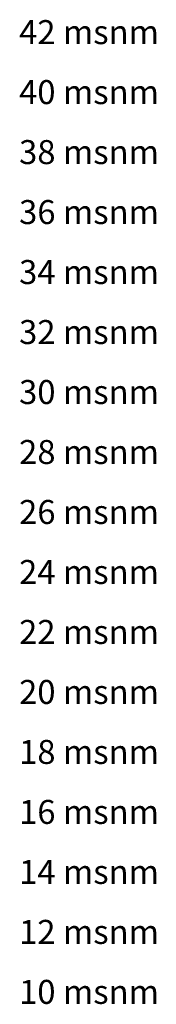
# Model space of a CAD drawing. Units: millimetres. Extents: x 272374 to 280846, y 836775613 to 836777582.
# Drawn here: x 272374 to 272378, y 836777380 to 836777413 of the extents above; entities that cross this region are included whole.
import ezdxf

# ---------------------------------------------------------------- set-up
doc = ezdxf.new("R2010")
doc.units = ezdxf.units.MM
doc.layers.add('05_VIEW', color=7, linetype='Continuous')
doc.styles.add('DATOS_02', font='romand.shx')

msp = doc.modelspace()

# ---------------------------------------------------------------- texts
at = {"layer": '05_VIEW', "color": 150, "lineweight": 13, "true_color": 0x0080ff, "char_height": 0.8, "width": 11.086718, "attachment_point": 1, "style": 'DATOS_02'}
for s, insert in [('42 msnm', (272373.5811, 836777413.1124, -312.8528)), ('40 msnm', (272373.5811, 836777411.1124, -312.8528)), ('38 msnm', (272373.5811, 836777409.1124, -312.8528)), ('36 msnm', (272373.5811, 836777407.1124, -312.8528)), ('34 msnm', (272373.5811, 836777405.1124, -312.8528)), ('32 msnm', (272373.5811, 836777403.1124, -312.8528)), ('30 msnm', (272373.5811, 836777401.1124, -312.8528)), ('28 msnm', (272373.5811, 836777399.1124, -312.8528)), ('26 msnm', (272373.5811, 836777397.1124, -312.8528)), ('24 msnm', (272373.5811, 836777395.1124, -312.8528)), ('22 msnm', (272373.5811, 836777393.1124, -312.8528)), ('20 msnm', (272373.5811, 836777391.1124, -312.8528)), ('18 msnm', (272373.5811, 836777389.1124, -312.8528)), ('16 msnm', (272373.5811, 836777387.1124, -312.8528)), ('14 msnm', (272373.5811, 836777385.1124, -312.8528)), ('12 msnm', (272373.5811, 836777383.1124, -312.8528)), ('10 msnm', (272373.5811, 836777381.1124, -312.8528))]:
    msp.add_mtext(s, dxfattribs=dict(at, insert=insert))

doc.saveas('drawing.dxf')
